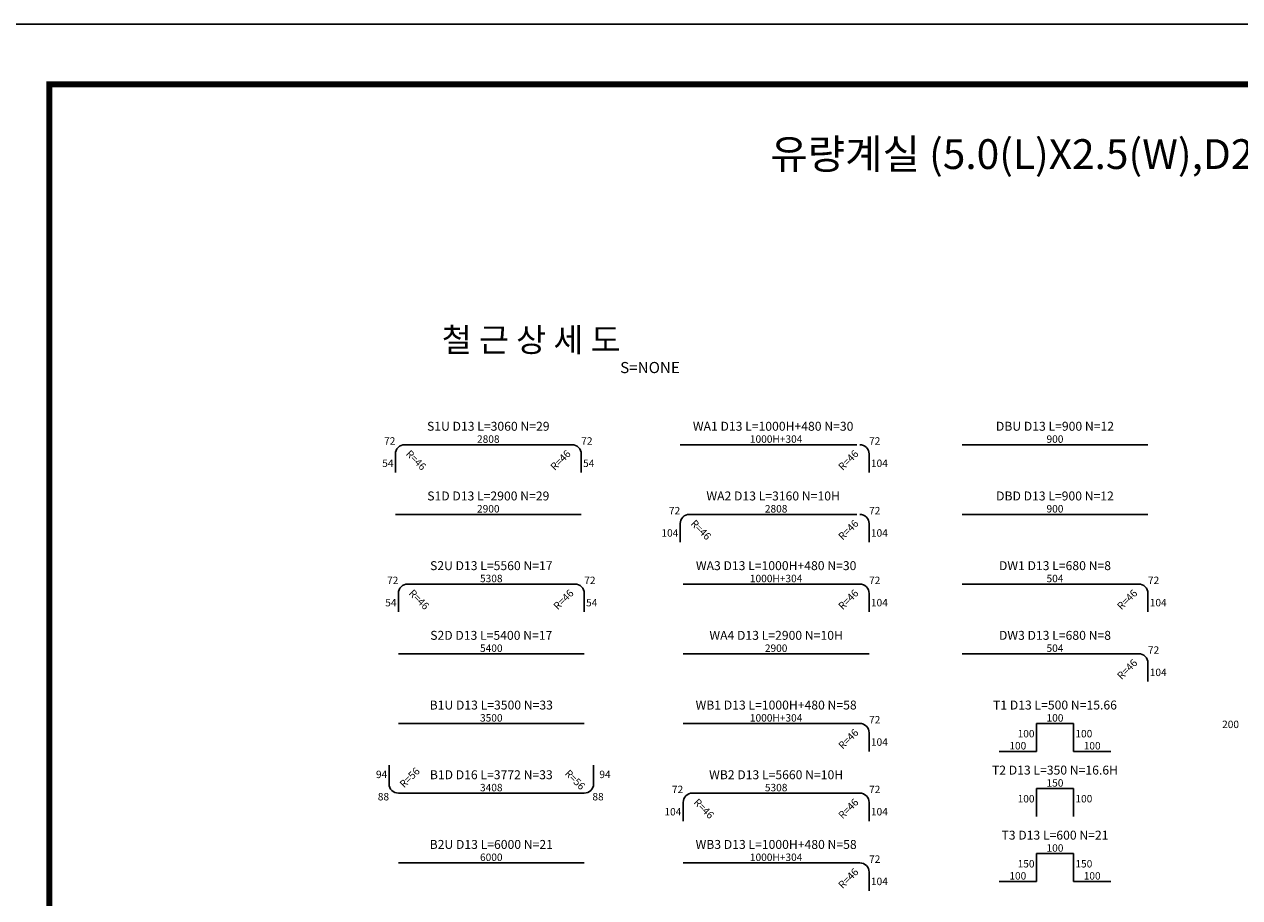
# Model space of a CAD drawing. Units: inches. Extents: x 0 to 112716, y -132463 to 0.
# Drawn here: x 87860 to 100099, y -69532 to -60735 of the extents above; entities that cross this region are included whole.
import ezdxf
from ezdxf.enums import TextEntityAlignment as Align

# ---------------------------------------------------------------- set-up
doc = ezdxf.new("R2010")
doc.units = ezdxf.units.IN
doc.header["$LTSCALE"] = 100
doc.header["$MEASUREMENT"] = 0
for name, color, linetype in [('bar', 6, 'Continuous'), ('dim2', 7, 'Continuous'), ('title', 40, 'Continuous'), ('도곽', 7, 'Continuous')]:
    doc.layers.add(name, color=color, linetype=linetype)
doc.styles.add('굴림체', font='GulimChe.ttf')

# ---------------------------------------------------------------- blocks, each defined once
blk = doc.blocks.new('도곽')
blk.add_lwpolyline([(4.41, 4.04), (844.41, 4.04), (844.41, 598.04), (4.41, 598.04)], close=True)
at = {"layer": '도곽', "const_width": 2}
blk.add_lwpolyline([(29.41, 24.04), (29.41, 578.04), (825.41, 578.04), (825.41, 24.04)], close=True, dxfattribs=at)

msp = doc.modelspace()

# ---------------------------------------------------------------- linework, layer by layer
at = {"layer": 'bar'}
for p, q in [((91690.1, -64969.4), (93374.9, -64969.4)), ((94464.9, -64969.4), (96243.3, -64969.4)), ((97303.1, -64969.4), (99175.1, -64969.4)), ((91596.5, -65671.4), (93468.5, -65671.4)), ((94558.5, -65671.4), (96243.3, -65671.4)), ((97303.1, -65671.4), (99175.1, -65671.4)), ((91720.3, -66373.4), (93405.1, -66373.4)), ((94495.1, -66373.4), (96273.5, -66373.4)), ((97303.1, -66373.4), (99081.5, -66373.4)), ((91626.7, -67075.4), (93498.7, -67075.4)), ((94495.1, -67075.4), (96367.1, -67075.4)), ((97303.1, -67075.4), (99081.5, -67075.4)), ((91626.7, -67777.4), (93498.7, -67777.4)), ((94495.1, -67777.4), (96273.5, -67777.4)), ((98051.9, -67777.4), (98426.3, -67777.4)), ((98051.9, -67777.4), (98051.9, -68058.2)), ((98426.3, -67777.4), (98426.3, -68058.2)), ((97677.5, -68058.2), (98051.9, -68058.2)), ((98426.3, -68058.2), (98800.7, -68058.2)), ((91626.7, -68479.4), (93498.7, -68479.4)), ((94588.7, -68479.4), (96273.5, -68479.4)), ((98051.9, -68432.6), (98426.3, -68432.6)), ((98051.9, -68432.6), (98051.9, -68713.4)), ((98426.3, -68432.6), (98426.3, -68713.4)), ((98051.9, -69087.8), (98051.9, -69368.6)), ((98051.9, -69087.8), (98426.3, -69087.8)), ((98426.3, -69087.8), (98426.3, -69368.6)), ((91626.7, -69181.4), (93498.7, -69181.4)), ((94495.1, -69181.4), (96273.5, -69181.4)), ((97677.5, -69368.6), (98051.9, -69368.6)), ((98426.3, -69368.6), (98800.7, -69368.6))]:
    msp.add_line(p, q, dxfattribs=at)
for points in [[(91596.5, -65250.2), (91596.5, -65063, -0.4142136), (91690.1, -64969.4, -0.4142136)], [(93468.5, -65250.2), (93468.5, -65063, 0.4142136), (93374.9, -64969.4, 0.4142136)], [(96367.1, -65250.2), (96367.1, -65063, 0.4142136), (96273.5, -64969.4, 0.4142136)], [(94464.9, -65952.2), (94464.9, -65765, -0.4142136), (94558.5, -65671.4, -0.4142136)], [(96367.1, -65952.2), (96367.1, -65765, 0.4142136), (96273.5, -65671.4, 0.4142136)], [(91626.7, -66654.2), (91626.7, -66467, -0.4142136), (91720.3, -66373.4, -0.4142136)], [(93498.7, -66654.2), (93498.7, -66467, 0.4142136), (93405.1, -66373.4, 0.4142136)], [(96367.1, -66654.2), (96367.1, -66467, 0.4142136), (96273.5, -66373.4, 0.4142136)], [(99175.1, -66654.2), (99175.1, -66467, 0.4142136), (99081.5, -66373.4, 0.4142136)], [(99175.1, -67356.2), (99175.1, -67169, 0.4142136), (99081.5, -67075.4, 0.4142136)], [(96367.1, -68058.2), (96367.1, -67871, 0.4142136), (96273.5, -67777.4, 0.4142136)], [(91533.1, -68198.6), (91533.1, -68385.8, 0.4142136), (91626.7, -68479.4, 0.4142136)], [(93592.3, -68198.6), (93592.3, -68385.8, -0.4142136), (93498.7, -68479.4, -0.4142136)], [(94495.1, -68760.2), (94495.1, -68573, -0.4142136), (94588.7, -68479.4, -0.4142136)], [(96367.1, -68760.2), (96367.1, -68573, 0.4142136), (96273.5, -68479.4, 0.4142136)], [(96367.1, -69462.2), (96367.1, -69275, 0.4142136), (96273.5, -69181.4, 0.4142136)]]:
    msp.add_lwpolyline(points, format="xyb", dxfattribs=at)

# ---------------------------------------------------------------- block references
at = {"xscale": 30.18844221105974, "yscale": 30.18844221106701, "zscale": 30.18844221106598}
msp.add_blockref('도곽', (87224, -78789.2), dxfattribs=at)

# ---------------------------------------------------------------- texts
at = {"layer": 'dim2', "style": '굴림체'}
for s, height, p in [('S1U D13 L=3060 N=29', 90, (92532.5, -64829)), ('WA1 D13 L=1000H+480 N=30', 90, (95400.9, -64829)), ('DBU D13 L=900 N=12', 90, (98239.1, -64829)), ('2808', 74.88, (92532.5, -64950.7)), ('1000H+304', 74.88, (95431.1, -64950.7)), ('900', 74.88, (98239.1, -64950.7)), ('S1D D13 L=2900 N=29', 90, (92532.5, -65531)), ('WA2 D13 L=3160 N=10H', 90, (95400.9, -65531)), ('DBD D13 L=900 N=12', 90, (98239.1, -65531)), ('2900', 74.88, (92532.5, -65652.7)), ('2808', 74.88, (95431.1, -65652.7)), ('900', 74.88, (98239.1, -65652.7)), ('S2U D13 L=5560 N=17', 90, (92562.7, -66233)), ('WA3 D13 L=1000H+480 N=30', 90, (95431.1, -66233)), ('DW1 D13 L=680 N=8', 90, (98239.1, -66233)), ('5308', 74.88, (92562.7, -66354.7)), ('1000H+304', 74.88, (95431.1, -66354.7)), ('504', 74.88, (98239.1, -66354.7)), ('S2D D13 L=5400 N=17', 90, (92562.7, -66935)), ('WA4 D13 L=2900 N=10H', 90, (95431.1, -66935)), ('DW3 D13 L=680 N=8', 90, (98239.1, -66935)), ('5400', 74.88, (92562.7, -67056.7)), ('2900', 74.88, (95431.1, -67056.7)), ('504', 74.88, (98239.1, -67056.7)), ('B1U D13 L=3500 N=33', 90, (92562.7, -67637)), ('WB1 D13 L=1000H+480 N=58', 90, (95431.1, -67637)), ('T1 D13 L=500 N=15.66', 90, (98239.1, -67637)), ('3500', 74.88, (92562.7, -67758.7)), ('1000H+304', 74.88, (95431.1, -67758.7)), ('100', 74.88, (98239.1, -67758.7)), ('100', 74.88, (97864.7, -68039.5)), ('100', 74.88, (98613.5, -68039.5)), ('B1D D16 L=3772 N=33', 90, (92562.7, -68339)), ('WB2 D13 L=5660 N=10H', 90, (95431.1, -68339)), ('T2 D13 L=350 N=16.6H', 90, (98239.1, -68292.2)), ('3408', 74.88, (92562.7, -68460.7)), ('5308', 74.88, (95431.1, -68460.7)), ('150', 74.88, (98239.1, -68413.9)), ('T3 D13 L=600 N=21', 90, (98239.1, -68947.4)), ('B2U D13 L=6000 N=21', 90, (92562.7, -69041)), ('WB3 D13 L=1000H+480 N=58', 90, (95431.1, -69041)), ('100', 74.88, (98239.1, -69069.1)), ('6000', 74.88, (92562.7, -69162.7)), ('1000H+304', 74.88, (95431.1, -69162.7)), ('100', 74.88, (97864.7, -69349.9)), ('100', 74.88, (98613.5, -69349.9))]:
    msp.add_text(s, height=height, dxfattribs=at).set_placement(p, align=Align.CENTER)
for s, p in [('72', (91596.5, -64969.4)), ('54', (91577.8, -65194.1)), ('72', (94464.9, -65671.4)), ('104', (94446.2, -65896.1)), ('72', (91626.7, -66373.4)), ('54', (91608, -66598.1)), ('200', (100092.3, -67824.2)), ('100', (98033.1, -67917.8)), ('94', (91514.4, -68327.9)), ('94', (93764, -68327.9)), ('72', (94495.1, -68479.4)), ('88', (91533.1, -68552.5)), ('88', (93694.3, -68552.5)), ('100', (98033.1, -68573)), ('104', (94476.3, -68704.1)), ('150', (98033.1, -69228.2))]:
    msp.add_text(s, height=74.88, dxfattribs=at).set_placement(p, align=Align.RIGHT)
for s, p in [('72', (93468.5, -64969.4)), ('72', (96367.1, -64969.4)), ('54', (93487.2, -65194.1)), ('104', (96385.8, -65194.1)), ('72', (96367.1, -65671.4)), ('104', (96385.8, -65896.1)), ('72', (93498.7, -66373.4)), ('72', (96367.1, -66373.4)), ('72', (99175.1, -66373.4)), ('54', (93517.4, -66598.1)), ('104', (96385.8, -66598.1)), ('104', (99193.8, -66598.1)), ('72', (99175.1, -67075.4)), ('104', (99193.8, -67300.1)), ('72', (96367.1, -67777.4)), ('104', (96385.8, -68002.1)), ('100', (98445, -67917.8)), ('72', (96367.1, -68479.4)), ('100', (98445, -68573)), ('104', (96385.8, -68704.1)), ('72', (96367.1, -69181.4)), ('150', (98445, -69228.2)), ('104', (96385.8, -69406.1))]:
    msp.add_text(s, height=74.88, dxfattribs=at).set_placement(p)
for s, rotation, p in [('R=46', 315, (91695.8, -65068.7)), ('R=46', 315, (94564.2, -65770.7)), ('R=46', 315, (91726, -66472.7)), ('R=56', 45, (91684, -68431.7)), ('R=56', 315, (93296.8, -68287.2)), ('R=46', 315, (94594.3, -68578.7))]:
    msp.add_text(s, height=74.88, rotation=rotation, dxfattribs=at).set_placement(p)
for p in [(93369.2, -65068.7), (96267.8, -65068.7), (96267.8, -65770.7), (93399.4, -66472.7), (96267.8, -66472.7), (99075.8, -66472.7), (99075.8, -67174.7), (96267.8, -67876.7), (96267.8, -68578.7), (96267.8, -69280.7)]:
    msp.add_text('R=46', height=74.88, rotation=45, dxfattribs=at).set_placement(p, align=Align.RIGHT)
at = {"layer": 'title', "style": '굴림체'}
for s, height, p in [('철 근 상 세 도', 240, (92064.5, -64033.4)), ('S=NONE', 112.32, (93860.3, -64248.8))]:
    msp.add_text(s, height=height, dxfattribs=at).set_placement(p)
at = {"layer": '도곽', "style": '굴림체'}
msp.add_text('유량계실 (5.0(L)X2.5(W),D250~300) 일반구간 배근도(2)', height=300, dxfattribs=at).set_placement((100217.5, -62042.7), align=Align.MIDDLE_CENTER)

doc.saveas('drawing.dxf')
